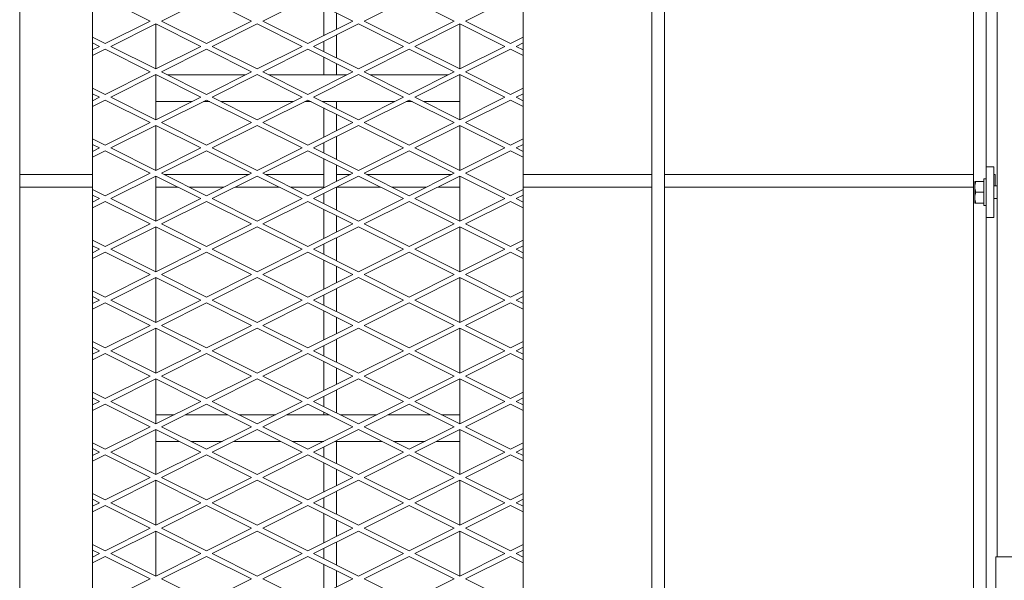
# Model space of a CAD drawing. Units: millimetres. Extents: x 29361 to 100251, y -12705 to 3549.
# Drawn here: x 35804 to 36674, y -6582 to -6087 of the extents above; entities that cross this region are included whole.
import ezdxf

# ---------------------------------------------------------------- set-up
doc = ezdxf.new("R2010")
doc.units = ezdxf.units.MM
doc.header["$LTSCALE"] = 3

msp = doc.modelspace()

# ---------------------------------------------------------------- linework, layer by layer
at = {"color": 0, "lineweight": 0}
for p, q in [((36658.04, -5637.43), (36658.04, -6216.98)), ((36667.55, -6561.35), (36667.55, -5633.51)), ((35803.55, -5648.63), (35803.55, -7546.86)), ((36362.38, -5648.63), (36362.38, -7546.86)), ((36373.58, -5648.63), (36373.58, -7546.86)), ((36646.84, -5648.63), (36646.84, -7546.86)), ((35867.94, -5685.02), (35867.94, -7510.47)), ((36248.71, -5685.02), (36248.71, -7510.47)), ((35918.93, -6088.19), (35879.14, -6068.29)), ((35928.95, -6088.19), (35968.73, -6068.29)), ((36008.52, -6088.19), (35968.73, -6068.29)), ((36018.54, -6088.19), (36058.33, -6068.29)), ((36098.11, -6088.19), (36058.33, -6068.29)), ((36072.33, -6075.29), (36072.33, -6101.08)), ((36108.13, -6088.19), (36147.92, -6068.29)), ((36187.71, -6088.19), (36147.92, -6068.29)), ((36197.72, -6088.19), (36237.51, -6068.29)), ((36083.52, -6080.89), (36083.52, -6095.48)), ((35918.93, -6088.19), (35879.14, -6108.08)), ((35884.15, -6110.59), (35923.94, -6090.69)), ((35923.94, -6090.69), (35923.94, -6130.48)), ((35963.73, -6110.59), (35923.94, -6090.69)), ((35928.95, -6088.19), (35968.73, -6108.08)), ((36008.52, -6088.19), (35968.73, -6108.08)), ((35973.74, -6110.59), (36013.53, -6090.69)), ((36053.32, -6110.59), (36013.53, -6090.69)), ((36018.54, -6088.19), (36058.33, -6108.08)), ((36098.11, -6088.19), (36058.33, -6108.08)), ((36063.34, -6110.59), (36103.12, -6090.69)), ((36142.91, -6110.59), (36103.12, -6090.69)), ((36108.13, -6088.19), (36147.92, -6108.08)), ((36187.71, -6088.19), (36147.92, -6108.08)), ((36152.93, -6110.59), (36192.72, -6090.69)), ((36192.72, -6090.69), (36192.72, -6130.48)), ((36232.5, -6110.59), (36192.72, -6090.69)), ((36197.72, -6088.19), (36237.51, -6108.08)), ((36083.52, -6100.49), (36083.52, -6120.68)), ((35867.94, -6102.48), (35879.14, -6108.08)), ((35874.13, -6110.59), (35867.94, -6107.49)), ((36072.33, -6106.09), (36072.33, -6115.08)), ((36248.71, -6102.48), (36237.51, -6108.08)), ((36242.52, -6110.59), (36248.71, -6107.49)), ((35874.13, -6110.59), (35867.94, -6113.68)), ((35867.94, -6118.69), (35879.14, -6113.09)), ((35918.93, -6132.98), (35879.14, -6113.09)), ((35884.15, -6110.59), (35923.94, -6130.48)), ((35963.73, -6110.59), (35923.94, -6130.48)), ((35928.95, -6132.98), (35968.73, -6113.09)), ((36008.52, -6132.98), (35968.73, -6113.09)), ((35973.74, -6110.59), (36013.53, -6130.48)), ((36053.32, -6110.59), (36013.53, -6130.48)), ((36018.54, -6132.98), (36058.33, -6113.09)), ((36098.11, -6132.98), (36058.33, -6113.09)), ((36063.34, -6110.59), (36103.12, -6130.48)), ((36142.91, -6110.59), (36103.12, -6130.48)), ((36108.13, -6132.98), (36147.92, -6113.09)), ((36187.71, -6132.98), (36147.92, -6113.09)), ((36152.93, -6110.59), (36192.72, -6130.48)), ((36232.5, -6110.59), (36192.72, -6130.48)), ((36197.72, -6132.98), (36237.51, -6113.09)), ((36248.71, -6118.69), (36237.51, -6113.09)), ((36242.52, -6110.59), (36248.71, -6113.68)), ((36072.33, -6120.09), (36072.33, -6135.78)), ((36083.52, -6125.69), (36083.52, -6135.78)), ((35918.93, -6132.98), (35879.14, -6152.88)), ((35884.15, -6155.38), (35923.94, -6135.49)), ((35923.94, -6135.49), (35923.94, -6175.28)), ((35963.73, -6155.38), (35923.94, -6135.49)), ((35928.95, -6132.98), (35968.73, -6152.88)), ((36002.92, -6135.78), (35934.55, -6135.78)), ((36008.52, -6132.98), (35968.73, -6152.88)), ((35973.74, -6155.38), (36013.53, -6135.49)), ((36053.32, -6155.38), (36013.53, -6135.49)), ((36018.54, -6132.98), (36058.33, -6152.88)), ((36092.52, -6135.78), (36024.14, -6135.78)), ((36098.11, -6132.98), (36058.33, -6152.88)), ((36063.34, -6155.38), (36103.12, -6135.49)), ((36142.91, -6155.38), (36103.12, -6135.49)), ((36108.13, -6132.98), (36147.92, -6152.88)), ((36182.11, -6135.78), (36113.73, -6135.78)), ((36187.71, -6132.98), (36147.92, -6152.88)), ((36152.93, -6155.38), (36192.72, -6135.49)), ((36192.72, -6135.49), (36192.72, -6175.28)), ((36232.5, -6155.38), (36192.72, -6135.49)), ((36197.72, -6132.98), (36237.51, -6152.88)), ((35867.94, -6147.28), (35879.14, -6152.88)), ((35874.13, -6155.38), (35867.94, -6152.29)), ((36248.71, -6147.28), (36237.51, -6152.88)), ((36242.52, -6155.38), (36248.71, -6152.29)), ((35874.13, -6155.38), (35867.94, -6158.48)), ((35867.94, -6163.49), (35879.14, -6157.89)), ((35918.93, -6177.78), (35879.14, -6157.89)), ((35884.15, -6155.38), (35923.94, -6175.28)), ((35963.73, -6155.38), (35923.94, -6175.28)), ((35955.89, -6159.3), (35923.94, -6159.3)), ((35928.95, -6177.78), (35968.73, -6157.89)), ((35971.57, -6159.3), (35965.9, -6159.3)), ((36008.52, -6177.78), (35968.73, -6157.89)), ((35973.74, -6155.38), (36013.53, -6175.28)), ((36045.48, -6159.3), (35981.58, -6159.3)), ((36053.32, -6155.38), (36013.53, -6175.28)), ((36018.54, -6177.78), (36058.33, -6157.89)), ((36061.16, -6159.3), (36055.5, -6159.3)), ((36098.11, -6177.78), (36058.33, -6157.89)), ((36063.34, -6155.38), (36103.12, -6175.28)), ((36135.07, -6159.3), (36071.17, -6159.3)), ((36083.52, -6159.3), (36083.52, -6165.48)), ((36142.91, -6155.38), (36103.12, -6175.28)), ((36108.13, -6177.78), (36147.92, -6157.89)), ((36150.75, -6159.3), (36145.09, -6159.3)), ((36187.71, -6177.78), (36147.92, -6157.89)), ((36152.93, -6155.38), (36192.72, -6175.28)), ((36192.72, -6159.3), (36160.77, -6159.3)), ((36232.5, -6155.38), (36192.72, -6175.28)), ((36197.72, -6177.78), (36237.51, -6157.89)), ((36248.71, -6163.49), (36237.51, -6157.89)), ((36242.52, -6155.38), (36248.71, -6158.48)), ((36072.33, -6164.89), (36072.33, -6190.67)), ((36083.52, -6170.48), (36083.52, -6185.07)), ((35918.93, -6177.78), (35879.14, -6197.67)), ((35928.95, -6177.78), (35968.73, -6197.67)), ((36008.52, -6177.78), (35968.73, -6197.67)), ((36018.54, -6177.78), (36058.33, -6197.67)), ((36098.11, -6177.78), (36058.33, -6197.67)), ((36108.13, -6177.78), (36147.92, -6197.67)), ((36187.71, -6177.78), (36147.92, -6197.67)), ((36197.72, -6177.78), (36237.51, -6197.67)), ((35884.15, -6200.18), (35923.94, -6180.28)), ((35923.94, -6180.28), (35923.94, -6220.07)), ((35963.73, -6200.18), (35923.94, -6180.28)), ((35973.74, -6200.18), (36013.53, -6180.28)), ((36053.32, -6200.18), (36013.53, -6180.28)), ((36063.34, -6200.18), (36103.12, -6180.28)), ((36142.91, -6200.18), (36103.12, -6180.28)), ((36152.93, -6200.18), (36192.72, -6180.28)), ((36232.5, -6200.18), (36192.72, -6180.28)), ((36192.72, -6180.28), (36192.72, -6220.07)), ((35867.94, -6192.07), (35879.14, -6197.67)), ((35874.13, -6200.18), (35867.94, -6197.08)), ((36072.33, -6195.68), (36072.33, -6204.67)), ((36083.52, -6190.08), (36083.52, -6210.27)), ((36248.71, -6192.07), (36237.51, -6197.67)), ((36242.52, -6200.18), (36248.71, -6197.08)), ((35874.13, -6200.18), (35867.94, -6203.27)), ((35867.94, -6208.28), (35879.14, -6202.68)), ((35918.93, -6222.58), (35879.14, -6202.68)), ((35884.15, -6200.18), (35923.94, -6220.07)), ((35963.73, -6200.18), (35923.94, -6220.07)), ((35928.95, -6222.58), (35968.73, -6202.68)), ((36008.52, -6222.58), (35968.73, -6202.68)), ((35973.74, -6200.18), (36013.53, -6220.07)), ((36053.32, -6200.18), (36013.53, -6220.07)), ((36018.54, -6222.58), (36058.33, -6202.68)), ((36098.11, -6222.58), (36058.33, -6202.68)), ((36063.34, -6200.18), (36103.12, -6220.07)), ((36142.91, -6200.18), (36103.12, -6220.07)), ((36108.13, -6222.58), (36147.92, -6202.68)), ((36187.71, -6222.58), (36147.92, -6202.68)), ((36152.93, -6200.18), (36192.72, -6220.07)), ((36232.5, -6200.18), (36192.72, -6220.07)), ((36197.72, -6222.58), (36237.51, -6202.68)), ((36248.71, -6208.28), (36237.51, -6202.68)), ((36242.52, -6200.18), (36248.71, -6203.27)), ((36072.33, -6209.68), (36072.33, -6235.47)), ((35918.93, -6222.58), (35879.14, -6242.47)), ((35928.95, -6222.58), (35968.73, -6242.47)), ((36008.52, -6222.58), (35968.73, -6242.47)), ((36018.54, -6222.58), (36058.33, -6242.47)), ((36098.11, -6222.58), (36058.33, -6242.47)), ((36083.52, -6215.28), (36083.52, -6229.87)), ((36108.13, -6222.58), (36147.92, -6242.47)), ((36187.71, -6222.58), (36147.92, -6242.47)), ((36197.72, -6222.58), (36237.51, -6242.47)), ((36658.04, -6216.98), (36664.75, -6216.98)), ((36658.04, -6216.98), (36658.04, -6261.77)), ((36664.75, -6216.98), (36664.75, -6261.77)), ((35803.55, -6223.7), (35867.94, -6223.7)), ((35884.15, -6244.97), (35923.94, -6225.08)), ((35923.94, -6225.08), (35923.94, -6264.87)), ((35963.73, -6244.97), (35923.94, -6225.08)), ((35931.19, -6223.7), (36006.28, -6223.7)), ((35973.74, -6244.97), (36013.53, -6225.08)), ((36053.32, -6244.97), (36013.53, -6225.08)), ((36020.78, -6223.7), (36072.33, -6223.7)), ((36063.34, -6244.97), (36103.12, -6225.08)), ((36083.52, -6223.7), (36095.87, -6223.7)), ((36142.91, -6244.97), (36103.12, -6225.08)), ((36110.37, -6223.7), (36185.47, -6223.7)), ((36152.93, -6244.97), (36192.72, -6225.08)), ((36232.5, -6244.97), (36192.72, -6225.08)), ((36192.72, -6225.08), (36192.72, -6264.87)), ((36248.71, -6223.7), (36362.38, -6223.7)), ((36373.58, -6223.7), (36646.84, -6223.7)), ((36647.96, -6229.86), (36655.8, -6229.86)), ((36647.96, -6229.86), (36647.96, -6248.89)), ((36655.8, -6227.62), (36658.04, -6227.62)), ((36655.8, -6251.13), (36655.8, -6227.62)), ((36664.75, -6223.7), (36665.87, -6223.7)), ((36665.87, -6233.77), (36665.87, -6223.7)), ((35803.55, -6234.89), (35867.94, -6234.89)), ((35867.94, -6236.87), (35879.14, -6242.47)), ((35923.94, -6234.89), (35943.57, -6234.89)), ((35953.58, -6234.89), (35983.88, -6234.89)), ((35993.9, -6234.89), (36033.16, -6234.89)), ((36043.18, -6234.89), (36072.33, -6234.89)), ((36072.33, -6240.48), (36072.33, -6249.47)), ((36083.52, -6234.88), (36083.52, -6255.07)), ((36083.52, -6234.89), (36122.75, -6234.89)), ((36132.77, -6234.89), (36163.07, -6234.89)), ((36173.09, -6234.89), (36192.72, -6234.89)), ((36248.71, -6236.87), (36237.51, -6242.47)), ((36248.71, -6234.89), (36362.38, -6234.89)), ((36373.58, -6234.89), (36646.84, -6234.89)), ((36648.81, -6239.37), (36655.8, -6239.37)), ((36664.75, -6233.77), (36667.55, -6233.77)), ((35874.13, -6244.97), (35867.94, -6241.88)), ((35874.13, -6244.97), (35867.94, -6248.07)), ((35867.94, -6253.08), (35879.14, -6247.48)), ((35918.93, -6267.37), (35879.14, -6247.48)), ((35884.15, -6244.97), (35923.94, -6264.87)), ((35963.73, -6244.97), (35923.94, -6264.87)), ((35928.95, -6267.37), (35968.73, -6247.48)), ((36008.52, -6267.37), (35968.73, -6247.48)), ((35973.74, -6244.97), (36013.53, -6264.87)), ((36053.32, -6244.97), (36013.53, -6264.87)), ((36018.54, -6267.37), (36058.33, -6247.48)), ((36098.11, -6267.37), (36058.33, -6247.48)), ((36063.34, -6244.97), (36103.12, -6264.87)), ((36142.91, -6244.97), (36103.12, -6264.87)), ((36108.13, -6267.37), (36147.92, -6247.48)), ((36187.71, -6267.37), (36147.92, -6247.48)), ((36152.93, -6244.97), (36192.72, -6264.87)), ((36232.5, -6244.97), (36192.72, -6264.87)), ((36197.72, -6267.37), (36237.51, -6247.48)), ((36248.71, -6253.08), (36237.51, -6247.48)), ((36242.52, -6244.97), (36248.71, -6241.88)), ((36242.52, -6244.97), (36248.71, -6248.07)), ((36647.96, -6248.89), (36655.8, -6248.89)), ((36664.75, -6244.97), (36667.55, -6244.97)), ((36072.33, -6254.48), (36072.33, -6280.27)), ((36655.8, -6251.13), (36658.04, -6251.13)), ((36083.52, -6260.08), (36083.52, -6274.67)), ((36658.04, -6261.77), (36664.75, -6261.77)), ((36658.04, -6261.77), (36658.04, -6933.72)), ((35918.93, -6267.37), (35879.14, -6287.27)), ((35884.15, -6289.77), (35923.94, -6269.88)), ((35923.94, -6269.88), (35923.94, -6309.66)), ((35963.73, -6289.77), (35923.94, -6269.88)), ((35928.95, -6267.37), (35968.73, -6287.27)), ((36008.52, -6267.37), (35968.73, -6287.27)), ((35973.74, -6289.77), (36013.53, -6269.88)), ((36053.32, -6289.77), (36013.53, -6269.88)), ((36018.54, -6267.37), (36058.33, -6287.27)), ((36098.11, -6267.37), (36058.33, -6287.27)), ((36063.34, -6289.77), (36103.12, -6269.88)), ((36142.91, -6289.77), (36103.12, -6269.88)), ((36108.13, -6267.37), (36147.92, -6287.27)), ((36187.71, -6267.37), (36147.92, -6287.27)), ((36152.93, -6289.77), (36192.72, -6269.88)), ((36232.5, -6289.77), (36192.72, -6269.88)), ((36192.72, -6269.88), (36192.72, -6309.66)), ((36197.72, -6267.37), (36237.51, -6287.27)), ((35867.94, -6281.67), (35879.14, -6287.27)), ((36083.52, -6279.68), (36083.52, -6299.86)), ((36248.71, -6281.67), (36237.51, -6287.27)), ((35874.13, -6289.77), (35867.94, -6286.67)), ((35874.13, -6289.77), (35867.94, -6292.87)), ((35867.94, -6297.87), (35879.14, -6292.27)), ((35918.93, -6312.17), (35879.14, -6292.27)), ((35884.15, -6289.77), (35923.94, -6309.66)), ((35963.73, -6289.77), (35923.94, -6309.66)), ((35928.95, -6312.17), (35968.73, -6292.27)), ((36008.52, -6312.17), (35968.73, -6292.27)), ((35973.74, -6289.77), (36013.53, -6309.66)), ((36053.32, -6289.77), (36013.53, -6309.66)), ((36018.54, -6312.17), (36058.33, -6292.27)), ((36098.11, -6312.17), (36058.33, -6292.27)), ((36063.34, -6289.77), (36103.12, -6309.66)), ((36072.33, -6285.27), (36072.33, -6294.27)), ((36142.91, -6289.77), (36103.12, -6309.66)), ((36108.13, -6312.17), (36147.92, -6292.27)), ((36187.71, -6312.17), (36147.92, -6292.27)), ((36152.93, -6289.77), (36192.72, -6309.66)), ((36232.5, -6289.77), (36192.72, -6309.66)), ((36197.72, -6312.17), (36237.51, -6292.27)), ((36248.71, -6297.87), (36237.51, -6292.27)), ((36242.52, -6289.77), (36248.71, -6286.67)), ((36242.52, -6289.77), (36248.71, -6292.87)), ((36072.33, -6299.27), (36072.33, -6325.06)), ((36083.52, -6304.87), (36083.52, -6319.46)), ((35918.93, -6312.17), (35879.14, -6332.06)), ((35884.15, -6334.57), (35923.94, -6314.67)), ((35923.94, -6314.67), (35923.94, -6354.46)), ((35963.73, -6334.57), (35923.94, -6314.67)), ((35928.95, -6312.17), (35968.73, -6332.06)), ((36008.52, -6312.17), (35968.73, -6332.06)), ((35973.74, -6334.57), (36013.53, -6314.67)), ((36053.32, -6334.57), (36013.53, -6314.67)), ((36018.54, -6312.17), (36058.33, -6332.06)), ((36098.11, -6312.17), (36058.33, -6332.06)), ((36063.34, -6334.57), (36103.12, -6314.67)), ((36142.91, -6334.57), (36103.12, -6314.67)), ((36108.13, -6312.17), (36147.92, -6332.06)), ((36187.71, -6312.17), (36147.92, -6332.06)), ((36152.93, -6334.57), (36192.72, -6314.67)), ((36232.5, -6334.57), (36192.72, -6314.67)), ((36192.72, -6314.67), (36192.72, -6354.46)), ((36197.72, -6312.17), (36237.51, -6332.06)), ((35867.94, -6326.46), (35879.14, -6332.06)), ((36083.52, -6324.47), (36083.52, -6344.66)), ((36248.71, -6326.46), (36237.51, -6332.06)), ((35874.13, -6334.57), (35867.94, -6331.47)), ((35874.13, -6334.57), (35867.94, -6337.66)), ((35884.15, -6334.57), (35923.94, -6354.46)), ((35963.73, -6334.57), (35923.94, -6354.46)), ((35973.74, -6334.57), (36013.53, -6354.46)), ((36053.32, -6334.57), (36013.53, -6354.46)), ((36063.34, -6334.57), (36103.12, -6354.46)), ((36072.33, -6330.07), (36072.33, -6339.06)), ((36142.91, -6334.57), (36103.12, -6354.46)), ((36152.93, -6334.57), (36192.72, -6354.46)), ((36232.5, -6334.57), (36192.72, -6354.46)), ((36242.52, -6334.57), (36248.71, -6331.47)), ((36242.52, -6334.57), (36248.71, -6337.66)), ((35867.94, -6342.67), (35879.14, -6337.07)), ((35918.93, -6356.96), (35879.14, -6337.07)), ((35928.95, -6356.96), (35968.73, -6337.07)), ((36008.52, -6356.96), (35968.73, -6337.07)), ((36018.54, -6356.96), (36058.33, -6337.07)), ((36098.11, -6356.96), (36058.33, -6337.07)), ((36072.33, -6344.07), (36072.33, -6369.86)), ((36108.13, -6356.96), (36147.92, -6337.07)), ((36187.71, -6356.96), (36147.92, -6337.07)), ((36197.72, -6356.96), (36237.51, -6337.07)), ((36248.71, -6342.67), (36237.51, -6337.07)), ((36083.52, -6349.67), (36083.52, -6364.26)), ((35918.93, -6356.96), (35879.14, -6376.86)), ((35884.15, -6379.36), (35923.94, -6359.47)), ((35923.94, -6359.47), (35923.94, -6399.26)), ((35963.73, -6379.36), (35923.94, -6359.47)), ((35928.95, -6356.96), (35968.73, -6376.86)), ((36008.52, -6356.96), (35968.73, -6376.86)), ((35973.74, -6379.36), (36013.53, -6359.47)), ((36053.32, -6379.36), (36013.53, -6359.47)), ((36018.54, -6356.96), (36058.33, -6376.86)), ((36098.11, -6356.96), (36058.33, -6376.86)), ((36063.34, -6379.36), (36103.12, -6359.47)), ((36142.91, -6379.36), (36103.12, -6359.47)), ((36108.13, -6356.96), (36147.92, -6376.86)), ((36187.71, -6356.96), (36147.92, -6376.86)), ((36152.93, -6379.36), (36192.72, -6359.47)), ((36232.5, -6379.36), (36192.72, -6359.47)), ((36192.72, -6359.47), (36192.72, -6399.26)), ((36197.72, -6356.96), (36237.51, -6376.86)), ((35867.94, -6371.26), (35879.14, -6376.86)), ((36083.52, -6369.27), (36083.52, -6389.46)), ((36248.71, -6371.26), (36237.51, -6376.86)), ((35874.13, -6379.36), (35867.94, -6376.27)), ((35874.13, -6379.36), (35867.94, -6382.46)), ((35884.15, -6379.36), (35923.94, -6399.26)), ((35963.73, -6379.36), (35923.94, -6399.26)), ((35973.74, -6379.36), (36013.53, -6399.26)), ((36053.32, -6379.36), (36013.53, -6399.26)), ((36063.34, -6379.36), (36103.12, -6399.26)), ((36072.33, -6374.87), (36072.33, -6383.86)), ((36142.91, -6379.36), (36103.12, -6399.26)), ((36152.93, -6379.36), (36192.72, -6399.26)), ((36232.5, -6379.36), (36192.72, -6399.26)), ((36242.52, -6379.36), (36248.71, -6376.27)), ((36242.52, -6379.36), (36248.71, -6382.46)), ((35867.94, -6387.47), (35879.14, -6381.87)), ((35918.93, -6401.76), (35879.14, -6381.87)), ((35928.95, -6401.76), (35968.73, -6381.87)), ((36008.52, -6401.76), (35968.73, -6381.87)), ((36018.54, -6401.76), (36058.33, -6381.87)), ((36098.11, -6401.76), (36058.33, -6381.87)), ((36072.33, -6388.87), (36072.33, -6414.66)), ((36108.13, -6401.76), (36147.92, -6381.87)), ((36187.71, -6401.76), (36147.92, -6381.87)), ((36197.72, -6401.76), (36237.51, -6381.87)), ((36248.71, -6387.47), (36237.51, -6381.87)), ((36083.52, -6394.47), (36083.52, -6409.06)), ((35918.93, -6401.76), (35879.14, -6421.65)), ((35884.15, -6424.16), (35923.94, -6404.26)), ((35923.94, -6404.26), (35923.94, -6444.05)), ((35963.73, -6424.16), (35923.94, -6404.26)), ((35928.95, -6401.76), (35968.73, -6421.65)), ((36008.52, -6401.76), (35968.73, -6421.65)), ((35973.74, -6424.16), (36013.53, -6404.26)), ((36053.32, -6424.16), (36013.53, -6404.26)), ((36018.54, -6401.76), (36058.33, -6421.65)), ((36098.11, -6401.76), (36058.33, -6421.65)), ((36063.34, -6424.16), (36103.12, -6404.26)), ((36142.91, -6424.16), (36103.12, -6404.26)), ((36108.13, -6401.76), (36147.92, -6421.65)), ((36187.71, -6401.76), (36147.92, -6421.65)), ((36152.93, -6424.16), (36192.72, -6404.26)), ((36232.5, -6424.16), (36192.72, -6404.26)), ((36192.72, -6404.26), (36192.72, -6444.05)), ((36197.72, -6401.76), (36237.51, -6421.65)), ((36083.52, -6414.06), (36083.52, -6434.25)), ((35867.94, -6416.05), (35879.14, -6421.65)), ((35874.13, -6424.16), (35867.94, -6421.06)), ((36072.33, -6419.66), (36072.33, -6428.65)), ((36248.71, -6416.05), (36237.51, -6421.65)), ((36242.52, -6424.16), (36248.71, -6421.06)), ((35874.13, -6424.16), (35867.94, -6427.25)), ((35867.94, -6432.26), (35879.14, -6426.66)), ((35918.93, -6446.56), (35879.14, -6426.66)), ((35884.15, -6424.16), (35923.94, -6444.05)), ((35963.73, -6424.16), (35923.94, -6444.05)), ((35928.95, -6446.56), (35968.73, -6426.66)), ((36008.52, -6446.56), (35968.73, -6426.66)), ((35973.74, -6424.16), (36013.53, -6444.05)), ((36053.32, -6424.16), (36013.53, -6444.05)), ((36018.54, -6446.56), (36058.33, -6426.66)), ((36098.11, -6446.56), (36058.33, -6426.66)), ((36063.34, -6424.16), (36103.12, -6444.05)), ((36142.91, -6424.16), (36103.12, -6444.05)), ((36108.13, -6446.56), (36147.92, -6426.66)), ((36187.71, -6446.56), (36147.92, -6426.66)), ((36152.93, -6424.16), (36192.72, -6444.05)), ((36232.5, -6424.16), (36192.72, -6444.05)), ((36197.72, -6446.56), (36237.51, -6426.66)), ((36248.71, -6432.26), (36237.51, -6426.66)), ((36242.52, -6424.16), (36248.71, -6427.25)), ((35940.21, -6435.92), (35923.94, -6435.92)), ((35987.24, -6435.92), (35950.22, -6435.92)), ((36029.8, -6435.92), (35997.26, -6435.92)), ((36076.84, -6435.92), (36039.82, -6435.92)), ((36072.33, -6433.66), (36072.33, -6435.92)), ((36119.39, -6435.92), (36086.85, -6435.92)), ((36166.43, -6435.92), (36129.41, -6435.92)), ((36192.72, -6435.92), (36176.45, -6435.92)), ((35918.93, -6446.56), (35879.14, -6466.45)), ((35884.15, -6468.95), (35923.94, -6449.06)), ((35963.73, -6468.95), (35923.94, -6449.06)), ((35923.94, -6449.06), (35923.94, -6488.85)), ((35928.95, -6446.56), (35968.73, -6466.45)), ((36008.52, -6446.56), (35968.73, -6466.45)), ((35973.74, -6468.95), (36013.53, -6449.06)), ((36053.32, -6468.95), (36013.53, -6449.06)), ((36018.54, -6446.56), (36058.33, -6466.45)), ((36098.11, -6446.56), (36058.33, -6466.45)), ((36063.34, -6468.95), (36103.12, -6449.06)), ((36142.91, -6468.95), (36103.12, -6449.06)), ((36108.13, -6446.56), (36147.92, -6466.45)), ((36187.71, -6446.56), (36147.92, -6466.45)), ((36152.93, -6468.95), (36192.72, -6449.06)), ((36232.5, -6468.95), (36192.72, -6449.06)), ((36192.72, -6449.06), (36192.72, -6488.85)), ((36197.72, -6446.56), (36237.51, -6466.45)), ((35867.94, -6460.85), (35879.14, -6466.45)), ((35874.13, -6468.95), (35867.94, -6465.86)), ((35944.69, -6459.44), (35923.94, -6459.44)), ((35982.76, -6459.44), (35954.7, -6459.44)), ((36034.28, -6459.44), (35992.78, -6459.44)), ((36072.36, -6459.44), (36044.3, -6459.44)), ((36072.33, -6464.46), (36072.33, -6473.45)), ((36123.87, -6459.44), (36082.37, -6459.44)), ((36083.52, -6459.44), (36083.52, -6479.05)), ((36161.95, -6459.44), (36133.89, -6459.44)), ((36192.72, -6459.44), (36171.97, -6459.44)), ((36248.71, -6460.85), (36237.51, -6466.45)), ((36242.52, -6468.95), (36248.71, -6465.86)), ((35874.13, -6468.95), (35867.94, -6472.05)), ((35867.94, -6477.06), (35879.14, -6471.46)), ((35918.93, -6491.35), (35879.14, -6471.46)), ((35884.15, -6468.95), (35923.94, -6488.85)), ((35963.73, -6468.95), (35923.94, -6488.85)), ((35928.95, -6491.35), (35968.73, -6471.46)), ((36008.52, -6491.35), (35968.73, -6471.46)), ((35973.74, -6468.95), (36013.53, -6488.85)), ((36053.32, -6468.95), (36013.53, -6488.85)), ((36018.54, -6491.35), (36058.33, -6471.46)), ((36098.11, -6491.35), (36058.33, -6471.46)), ((36063.34, -6468.95), (36103.12, -6488.85)), ((36142.91, -6468.95), (36103.12, -6488.85)), ((36108.13, -6491.35), (36147.92, -6471.46)), ((36187.71, -6491.35), (36147.92, -6471.46)), ((36152.93, -6468.95), (36192.72, -6488.85)), ((36232.5, -6468.95), (36192.72, -6488.85)), ((36197.72, -6491.35), (36237.51, -6471.46)), ((36248.71, -6477.06), (36237.51, -6471.46)), ((36242.52, -6468.95), (36248.71, -6472.05)), ((36072.33, -6478.46), (36072.33, -6504.25)), ((36083.52, -6484.06), (36083.52, -6498.65)), ((35918.93, -6491.35), (35879.14, -6511.25)), ((35928.95, -6491.35), (35968.73, -6511.25)), ((36008.52, -6491.35), (35968.73, -6511.25)), ((36018.54, -6491.35), (36058.33, -6511.25)), ((36098.11, -6491.35), (36058.33, -6511.25)), ((36108.13, -6491.35), (36147.92, -6511.25)), ((36187.71, -6491.35), (36147.92, -6511.25)), ((36197.72, -6491.35), (36237.51, -6511.25)), ((35884.15, -6513.75), (35923.94, -6493.86)), ((35963.73, -6513.75), (35923.94, -6493.86)), ((35923.94, -6493.86), (35923.94, -6533.64)), ((35973.74, -6513.75), (36013.53, -6493.86)), ((36053.32, -6513.75), (36013.53, -6493.86)), ((36063.34, -6513.75), (36103.12, -6493.86)), ((36142.91, -6513.75), (36103.12, -6493.86)), ((36152.93, -6513.75), (36192.72, -6493.86)), ((36232.5, -6513.75), (36192.72, -6493.86)), ((36192.72, -6493.86), (36192.72, -6533.64)), ((35867.94, -6505.65), (35879.14, -6511.25)), ((35874.13, -6513.75), (35867.94, -6510.66)), ((36072.33, -6509.26), (36072.33, -6518.25)), ((36083.52, -6503.66), (36083.52, -6523.85)), ((36248.71, -6505.65), (36237.51, -6511.25)), ((36242.52, -6513.75), (36248.71, -6510.66)), ((35874.13, -6513.75), (35867.94, -6516.85)), ((35867.94, -6521.85), (35879.14, -6516.26)), ((35918.93, -6536.15), (35879.14, -6516.26)), ((35884.15, -6513.75), (35923.94, -6533.64)), ((35963.73, -6513.75), (35923.94, -6533.64)), ((35928.95, -6536.15), (35968.73, -6516.26)), ((36008.52, -6536.15), (35968.73, -6516.26)), ((35973.74, -6513.75), (36013.53, -6533.64)), ((36053.32, -6513.75), (36013.53, -6533.64)), ((36018.54, -6536.15), (36058.33, -6516.26)), ((36098.11, -6536.15), (36058.33, -6516.26)), ((36063.34, -6513.75), (36103.12, -6533.64)), ((36142.91, -6513.75), (36103.12, -6533.64)), ((36108.13, -6536.15), (36147.92, -6516.26)), ((36187.71, -6536.15), (36147.92, -6516.26)), ((36152.93, -6513.75), (36192.72, -6533.64)), ((36232.5, -6513.75), (36192.72, -6533.64)), ((36197.72, -6536.15), (36237.51, -6516.26)), ((36248.71, -6521.85), (36237.51, -6516.26)), ((36242.52, -6513.75), (36248.71, -6516.85)), ((36072.33, -6523.25), (36072.33, -6549.04)), ((35918.93, -6536.15), (35879.14, -6556.04)), ((35928.95, -6536.15), (35968.73, -6556.04)), ((36008.52, -6536.15), (35968.73, -6556.04)), ((36018.54, -6536.15), (36058.33, -6556.04)), ((36098.11, -6536.15), (36058.33, -6556.04)), ((36083.52, -6528.85), (36083.52, -6543.44)), ((36108.13, -6536.15), (36147.92, -6556.04)), ((36187.71, -6536.15), (36147.92, -6556.04)), ((36197.72, -6536.15), (36237.51, -6556.04)), ((35884.15, -6558.55), (35923.94, -6538.65)), ((35963.73, -6558.55), (35923.94, -6538.65)), ((35923.94, -6538.65), (35923.94, -6578.44)), ((35973.74, -6558.55), (36013.53, -6538.65)), ((36053.32, -6558.55), (36013.53, -6538.65)), ((36063.34, -6558.55), (36103.12, -6538.65)), ((36142.91, -6558.55), (36103.12, -6538.65)), ((36152.93, -6558.55), (36192.72, -6538.65)), ((36232.5, -6558.55), (36192.72, -6538.65)), ((36192.72, -6538.65), (36192.72, -6578.44)), ((35867.94, -6550.44), (35879.14, -6556.04)), ((36072.33, -6554.05), (36072.33, -6563.04)), ((36083.52, -6548.45), (36083.52, -6568.64)), ((36248.71, -6550.44), (36237.51, -6556.04)), ((35874.13, -6558.55), (35867.94, -6555.45)), ((35874.13, -6558.55), (35867.94, -6561.64)), ((35867.94, -6566.65), (35879.14, -6561.05)), ((35918.93, -6580.95), (35879.14, -6561.05)), ((35884.15, -6558.55), (35923.94, -6578.44)), ((35963.73, -6558.55), (35923.94, -6578.44)), ((35928.95, -6580.95), (35968.73, -6561.05)), ((36008.52, -6580.95), (35968.73, -6561.05)), ((35973.74, -6558.55), (36013.53, -6578.44)), ((36053.32, -6558.55), (36013.53, -6578.44)), ((36018.54, -6580.95), (36058.33, -6561.05)), ((36098.11, -6580.95), (36058.33, -6561.05)), ((36063.34, -6558.55), (36103.12, -6578.44)), ((36142.91, -6558.55), (36103.12, -6578.44)), ((36108.13, -6580.95), (36147.92, -6561.05)), ((36187.71, -6580.95), (36147.92, -6561.05)), ((36152.93, -6558.55), (36192.72, -6578.44)), ((36232.5, -6558.55), (36192.72, -6578.44)), ((36197.72, -6580.95), (36237.51, -6561.05)), ((36248.71, -6566.65), (36237.51, -6561.05)), ((36242.52, -6558.55), (36248.71, -6555.45)), ((36242.52, -6558.55), (36248.71, -6561.64)), ((36666.43, -6561.35), (36789.62, -6561.35)), ((36666.43, -6634.14), (36666.43, -6561.35)), ((36072.33, -6568.05), (36072.33, -6593.84)), ((36083.52, -6573.65), (36083.52, -6588.24)), ((35918.93, -6580.95), (35879.14, -6600.84)), ((35928.95, -6580.95), (35968.73, -6600.84)), ((36008.52, -6580.95), (35968.73, -6600.84)), ((36018.54, -6580.95), (36058.33, -6600.84)), ((36098.11, -6580.95), (36058.33, -6600.84)), ((36108.13, -6580.95), (36147.92, -6600.84)), ((36187.71, -6580.95), (36147.92, -6600.84)), ((36197.72, -6580.95), (36237.51, -6600.84))]:
    msp.add_line(p, q, dxfattribs=at)
for points, knots in [([(36648.81, -6229.86), (36648.55, -6230.63), (36648.12, -6232.19), (36647.96, -6233.81), (36647.96, -6234.61)], [0, 0, 0, 0, 0.501885, 1, 1, 1, 1]), ([(36647.96, -6234.61), (36647.96, -6235.42), (36648.12, -6237.04), (36648.55, -6238.6), (36648.81, -6239.37)], [0, 0, 0, 0, 0.498115, 1, 1, 1, 1]), ([(36648.81, -6239.37), (36648.55, -6240.14), (36648.12, -6241.71), (36647.96, -6243.33), (36647.96, -6244.13)], [0, 0, 0, 0, 0.501885, 1, 1, 1, 1]), ([(36647.96, -6244.13), (36647.96, -6244.94), (36648.12, -6246.56), (36648.55, -6248.12), (36648.81, -6248.89)], [0, 0, 0, 0, 0.498115, 1, 1, 1, 1])]:
    msp.add_open_spline(points, degree=3, knots=knots, dxfattribs=at)

doc.saveas('drawing.dxf')
